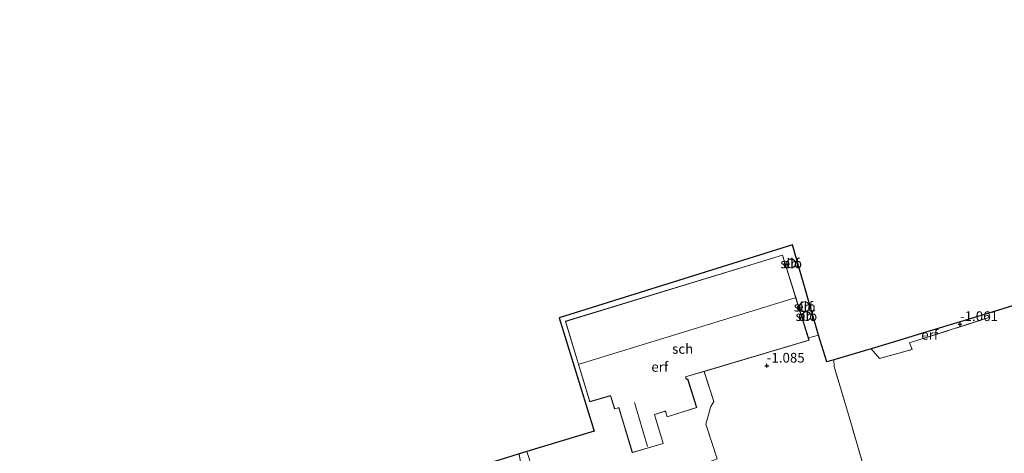
# Model space of a CAD drawing. Units: metres. Extents: x 80000 to 90008, y 424999 to 431253.
# Drawn here: x 81056 to 81308, y 425495 to 425606 of the extents above; entities that cross this region are included whole.
import ezdxf
from ezdxf.enums import TextEntityAlignment as Align

# ---------------------------------------------------------------- set-up
doc = ezdxf.new("R2010")
doc.units = ezdxf.units.M
doc.linetypes.add('IE-TERREINAFSCHEIDING', pattern=[10, 8, -2])
doc.layers.get('0').update_dxf_attribs({"lineweight": 25})
for name, color, linetype, lineweight in [('B-ME-GW-HOOGTEPUNT-S-B1', 10, 'Continuous', 25), ('B-ME-IE-GRONDWERKLIJN-GROND_INGERICHT-GV-B6', 253, 'Continuous', 18), ('B-ME-IE-HULPGEOMETRIE-L-B1', 53, 'Continuous', 18), ('B-ME-IE-TERREINAFSCHEIDING-DOORGANG-L-B1', 8, 'IE-TERREINAFSCHEIDING-KUNSTMATIG-OPEN', 18), ('B-ME-IE-TERREINAFSCHEIDING-RASTERHEKWERK-L-B1', 8, 'IE-TERREINAFSCHEIDING', 18), ('B-ME-KG-KADASTRAAL-DAKRAND-L-B1', 13, 'Continuous', 18), ('B-ME-KG-KADASTRAAL-NOKLIJN-L-B1', 13, 'Continuous', 18), ('B-ME-KG-KADASTRAAL-OPNAMEDTMGRENS-L-B1', 10, 'Continuous', 25), ('B-ME-OG-BEBOUWING-GV-B6', 173, 'Continuous', 18)]:
    doc.layers.add(name, color=color, linetype=linetype, lineweight=lineweight)
doc.styles.add('NLCS-ISO', font='NLCS-ISO.TTF')
doc.linetypes.add('IE-TERREINAFSCHEIDING-KUNSTMATIG-OPEN', pattern='A,7,-1.5,[67,NLCS.SHX,S=0.75,R=0,X=0,Y=0],-1.5', length=10)

# ---------------------------------------------------------------- blocks, each defined once
blk = doc.blocks.new('hoogtepunt')
for p, q in [((-0.5, 0), (0.5, 0)), ((0, 0.5), (0, -0.5))]:
    blk.add_line(p, q)

msp = doc.modelspace()

# ---------------------------------------------------------------- linework, layer by layer
at = {"layer": 'B-ME-IE-GRONDWERKLIJN-GROND_INGERICHT-GV-B6'}
for points in [[(81191.33, 425478.38, -1.07), (81185.67, 425495.64, -1.19), (81202.95, 425500.91, -1), (81193.92, 425529.88, -1.01), (81253.73, 425548.56, -1.02)], [(81253.73, 425548.56, -1.02), (81260.4, 425525.47, -0.87), (81257.85, 425524.77, -0.93), (81251.19, 425545.97, -1.01), (81195.54, 425529.02, -1.01), (81201.81, 425508.39, -0.93), (81207.11, 425509.95, -0.93), (81208.17, 425506.56, -0.93), (81209.2, 425506.85, -0.93), (81212.69, 425495.38, -0.93), (81220.62, 425497.68, -0.93), (81218.4, 425505.14, -0.93), (81221.16, 425506.02, -0.93), (81221.59, 425504.53, -0.93), (81229.21, 425506.95, -0.93), (81226.89, 425514.28, -0.93), (81226.54, 425514.17, -0.93), (81226.36, 425514.75, -0.93), (81231.1, 425516.17, -0.93), (81233.58, 425508.46, -0.88), (81232.8, 425507.19, -0.91), (81231.51, 425502.67, -1.06), (81234.42, 425493.79, -1.06)], [(81252.95, 425542.77, -0.91), (81253.36, 425542.67, -0.91), (81253.77, 425542.73, -0.91), (81254.11, 425542.91, -0.91), (81254.36, 425543.15, -0.91), (81254.51, 425543.46, -0.91), (81254.58, 425543.84, -0.91), (81254.5, 425544.25, -0.91), (81254.29, 425544.61, -0.91), (81253.98, 425544.86, -0.91), (81253.64, 425544.99, -0.91), (81253.31, 425545, -0.91), (81252.94, 425544.91, -0.91), (81252.6, 425544.69, -0.91), (81252.35, 425544.35, -0.91), (81252.24, 425543.95, -0.91), (81252.27, 425543.58, -0.91), (81252.39, 425543.27, -0.91), (81252.61, 425542.98, -0.91), (81252.95, 425542.77, -0.91)], [(81312.16, 425468.66, -1.7), (81301.43, 425465.73, -1.7), (81281.65, 425459.28, -1.7), (81280.67, 425462.29, -1.4), (81276.91, 425474.75, -1.3), (81272.65, 425489.56, -1.17), (81268.5, 425503.71, -1), (81264.43, 425517.46, -0.91), (81264.38, 425519.16, -0.91), (81273.88, 425521.98, -0.94), (81276.04, 425519.52, -0.95), (81284.45, 425521.82, -0.94), (81283.73, 425523.49, -0.94), (81286.15, 425524.26, -0.96), (81304.34, 425530.05, -0.95), (81304.07, 425531.12, -0.96), (81352.85, 425546.11, -0.92)], [(81256.31, 425531.56, -0.91), (81256.76, 425531.45, -0.91), (81257.22, 425531.52, -0.91), (81257.59, 425531.68, -0.91), (81257.89, 425531.93, -0.91), (81258.08, 425532.27, -0.91), (81258.16, 425532.69, -0.91), (81258.1, 425533.15, -0.91), (81257.87, 425533.56, -0.91), (81257.54, 425533.85, -0.91), (81257.16, 425534, -0.91), (81256.8, 425534.03, -0.91), (81256.39, 425533.95, -0.91), (81256, 425533.71, -0.91), (81255.71, 425533.34, -0.91), (81255.57, 425532.9, -0.91), (81255.58, 425532.49, -0.91), (81255.71, 425532.14, -0.91), (81255.94, 425531.81, -0.91), (81256.31, 425531.56, -0.91)], [(81257.13, 425531.49, -0.91), (81256.78, 425531.38, -0.91), (81256.45, 425531.13, -0.91), (81256.23, 425530.78, -0.91), (81256.15, 425530.38, -0.91), (81256.21, 425530.02, -0.91), (81256.34, 425529.71, -0.91), (81256.57, 425529.45, -0.91), (81256.92, 425529.26, -0.91), (81257.33, 425529.19, -0.91), (81257.74, 425529.27, -0.91), (81258.06, 425529.47, -0.91), (81258.29, 425529.73, -0.91), (81258.42, 425530.04, -0.91), (81258.46, 425530.43, -0.91), (81258.36, 425530.82, -0.91), (81258.13, 425531.17, -0.91), (81257.8, 425531.4, -0.91), (81257.46, 425531.5, -0.91), (81257.13, 425531.49, -0.91)], [(81304.07, 425531.12, -0.96), (81304.34, 425530.05, -0.95), (81286.15, 425524.26, -0.96), (81283.73, 425523.49, -0.94), (81284.45, 425521.82, -0.94), (81276.04, 425519.52, -0.95), (81273.88, 425521.98, -0.94), (81283.18, 425524.78, -0.95), (81285.94, 425525.61, -0.93), (81304.07, 425531.12, -0.96)], [(81257.85, 425524.77, -0.93), (81260.4, 425525.47, -0.87), (81262.56, 425518.59, -0.92), (81264.38, 425519.16, -0.91), (81264.43, 425517.46, -0.91), (81268.5, 425503.71, -1), (81272.65, 425489.56, -1.17), (81276.91, 425474.75, -1.3), (81280.67, 425462.29, -1.4), (81281.65, 425459.28, -1.7), (81259.05, 425452.14, -1.7), (81232.97, 425444.52, -1.7), (81205.28, 425435.78, -1.7), (81198.59, 425456.2, -1.11), (81236.44, 425468.86, -1.16), (81228.92, 425491.69, -1.06), (81234.42, 425493.79, -1.06), (81231.51, 425502.67, -1.06), (81232.8, 425507.19, -0.91), (81233.58, 425508.46, -0.88), (81231.1, 425516.17, -0.93), (81258.04, 425524.19, -0.93), (81257.85, 425524.77, -0.93)], [(81186.7, 425476.84, -1.05), (81183.68, 425495.04, -1.24), (81185.67, 425495.64, -1.19), (81191.33, 425478.38, -1.07), (81186.7, 425476.84, -1.05)]]:
    msp.add_polyline3d(points, dxfattribs=at)
at = {"layer": 'B-ME-IE-HULPGEOMETRIE-L-B1'}
msp.add_polyline3d([(81185.67, 425495.64, -1.19), (81191.33, 425478.38, -1.07), (81198.59, 425456.2, -1.11), (81205.28, 425435.78, -1.7), (81206.13, 425433.21, -3.14), (81206.63, 425431.66, -3.14), (81207.34, 425429.52, -1.49), (81207.65, 425428.56, -0.72), (81208.38, 425426.34, -0.53), (81209.88, 425421.75, -0.38), (81210.85, 425418.78, -0.24), (81211.08, 425418.1, -0.05), (81211.29, 425417.46, -0.07), (81214.61, 425407.32, 4.41), (81215.42, 425404.85, 4.43), (81217.61, 425398.15, 2.21), (81221.1, 425387.51, 1.66), (81222.14, 425384.32, 0.5), (81223.35, 425380.64, 0.16), (81277.96, 425213.96, 0.16)], dxfattribs=at)
at = {"layer": 'B-ME-IE-TERREINAFSCHEIDING-DOORGANG-L-B1'}
msp.add_line((81286.15, 425524.26, -0.96), (81283.73, 425523.49, -0.94), dxfattribs=at)
at = {"layer": 'B-ME-IE-TERREINAFSCHEIDING-RASTERHEKWERK-L-B1'}
msp.add_line((81257.85, 425524.77, -0.93), (81260.4, 425525.47, -0.87), dxfattribs=at)
for points in [[(81286.15, 425524.26, -0.96), (81304.34, 425530.05, -0.95), (81304.07, 425531.12, -0.96)], [(81273.88, 425521.98, -0.94), (81276.04, 425519.52, -0.95), (81284.45, 425521.82, -0.94), (81283.73, 425523.49, -0.94)], [(81282.42, 425456.55, -3.14), (81281.65, 425459.28, -1.7), (81280.67, 425462.29, -1.4), (81276.91, 425474.75, -1.3), (81272.65, 425489.56, -1.17), (81268.5, 425503.71, -1), (81264.43, 425517.46, -0.91), (81264.38, 425519.16, -0.91)], [(81191.33, 425478.38, -1.07), (81216.79, 425487.35, -1.07), (81228.92, 425491.69, -1.06), (81234.42, 425493.79, -1.06), (81231.51, 425502.67, -1.06), (81232.8, 425507.19, -0.91), (81233.58, 425508.46, -0.88), (81231.1, 425516.17, -0.93)]]:
    msp.add_polyline3d(points, dxfattribs=at)
at = {"layer": 'B-ME-KG-KADASTRAAL-DAKRAND-L-B1'}
for points in [[(81195.6, 425528.99, 1.5), (81251.16, 425545.91, 1.5), (81257.97, 425524.22, 1.5), (81226.3, 425514.79, 1.5), (81226.51, 425514.11, 1.53), (81226.65, 425514.16, 2.46), (81226.86, 425514.22, 2.46), (81229.14, 425506.98, 2.5), (81221.63, 425504.59, 2.49), (81221.19, 425506.08, 2.4), (81221.05, 425506.03, 1.95), (81218.34, 425505.17, 2.03), (81220.56, 425497.71, 2.03), (81212.72, 425495.45, 2.03), (81209.24, 425506.91, 2.02), (81209.09, 425506.87, 1.77), (81208.21, 425506.62, 1.78), (81207.14, 425510.02, 1.78), (81201.84, 425508.45, 1.78), (81195.6, 425528.99, 1.5)], [(81254.31, 425543.18, 6.73), (81254.47, 425543.47, 6.73), (81254.53, 425543.84, 6.73), (81254.46, 425544.23, 6.73), (81254.25, 425544.58, 6.73), (81253.95, 425544.82, 6.73), (81253.63, 425544.94, 6.73), (81253.31, 425544.95, 6.73), (81252.96, 425544.87, 6.73), (81252.64, 425544.65, 6.73), (81252.4, 425544.32, 6.73), (81252.29, 425543.95, 6.73), (81252.32, 425543.59, 6.73), (81252.43, 425543.29, 6.73), (81252.65, 425543.02, 6.73), (81252.97, 425542.81, 6.73), (81253.36, 425542.72, 6.73), (81253.75, 425542.78, 6.73), (81254.08, 425542.95, 6.73), (81254.31, 425543.18, 6.73)], [(81257.85, 425531.96, 7.46), (81258.03, 425532.28, 7.46), (81258.11, 425532.69, 7.46), (81258.05, 425533.13, 7.46), (81257.83, 425533.52, 7.46), (81257.51, 425533.8, 7.46), (81257.15, 425533.95, 7.46), (81256.8, 425533.98, 7.46), (81256.41, 425533.9, 7.46), (81256.03, 425533.67, 7.46), (81255.75, 425533.31, 7.46), (81255.62, 425532.9, 7.46), (81255.63, 425532.5, 7.46), (81255.75, 425532.16, 7.46), (81255.98, 425531.85, 7.46), (81256.33, 425531.6, 7.46), (81256.76, 425531.5, 7.46), (81257.2, 425531.56, 7.46), (81257.57, 425531.73, 7.46), (81257.85, 425531.96, 7.46)], [(81258.24, 425529.76, 4.75), (81258.38, 425530.05, 4.75), (81258.41, 425530.42, 4.74), (81258.32, 425530.8, 4.74), (81258.09, 425531.13, 4.74), (81257.78, 425531.35, 4.74), (81257.45, 425531.45, 4.74), (81257.14, 425531.44, 4.74), (81256.8, 425531.33, 4.75), (81256.49, 425531.1, 4.75), (81256.28, 425530.76, 4.75), (81256.2, 425530.38, 4.75), (81256.25, 425530.04, 4.75), (81256.38, 425529.74, 4.75), (81256.61, 425529.49, 4.75), (81256.94, 425529.3, 4.75), (81257.33, 425529.24, 4.75), (81257.72, 425529.32, 4.75), (81258.03, 425529.51, 4.75), (81258.24, 425529.76, 4.75)]]:
    msp.add_polyline3d(points, dxfattribs=at)
at = {"layer": 'B-ME-KG-KADASTRAAL-NOKLIJN-L-B1'}
for p, q in [((81199.05, 425518.07, 4.55), (81254.43, 425534.98, 4.55)), ((81213.22, 425508.19, 5.88), (81216.63, 425496.91, 5.88))]:
    msp.add_line(p, q, dxfattribs=at)
at = {"layer": 'B-ME-KG-KADASTRAAL-OPNAMEDTMGRENS-L-B1'}
for points in [[(81549.31, 425606.24, -1.55), (81513.63, 425595.29, -1.46), (81473.99, 425583.14, -1.4), (81452.07, 425576.36, -1.36), (81433.24, 425570.62, -0.88), (81384.25, 425555.7, -0.88), (81352.85, 425546.11, -0.92), (81304.07, 425531.12, -0.96), (81285.94, 425525.61, -0.93), (81283.18, 425524.78, -0.95), (81273.88, 425521.98, -0.94), (81264.38, 425519.16, -0.91), (81262.56, 425518.59, -0.92), (81260.4, 425525.47, -0.87), (81253.73, 425548.56, -1.02), (81193.92, 425529.88, -1.01), (81202.95, 425500.91, -1), (81185.67, 425495.64, -1.19)], [(81185.67, 425495.64, -1.19), (81183.68, 425495.04, -1.24), (81180.47, 425494.06, -1.34), (81176.5, 425492.85, -1.33), (81173.53, 425491.95, -1.47), (81171.62, 425491.36, -2.46), (81171.28, 425491.26, -3.07), (81169.43, 425490.7, -3.07), (81168.65, 425490.46, -2.46), (81166.48, 425489.8, -1.43), (81147.13, 425484.06, -1.47), (81129.36, 425478.53, -1.74), (81106.94, 425471.59, -1.83), (81083.86, 425464.49, -1.82), (81076.95, 425462.51, -2.19), (81074.9, 425461.89, -2.77), (81074.71, 425461.83, -3.07), (81073.05, 425461.32, -3.07), (81072.05, 425461.02, -2.73), (81070.59, 425460.57, -2.22), (81049.02, 425453.9, -1.9)]]:
    msp.add_polyline3d(points, dxfattribs=at)
at = {"layer": 'B-ME-OG-BEBOUWING-GV-B6'}
for points in [[(81257.85, 425524.77, -0.93), (81258.04, 425524.19, -0.93), (81231.1, 425516.17, -0.93), (81226.36, 425514.75, -0.93), (81226.54, 425514.17, -0.93), (81226.89, 425514.28, -0.93), (81229.21, 425506.95, -0.93), (81221.59, 425504.53, -0.93), (81221.16, 425506.02, -0.93), (81218.4, 425505.14, -0.93), (81220.62, 425497.68, -0.93), (81212.69, 425495.38, -0.93), (81209.2, 425506.85, -0.93), (81208.17, 425506.56, -0.93), (81207.11, 425509.95, -0.93), (81201.81, 425508.39, -0.93), (81195.54, 425529.02, -1.01), (81251.19, 425545.97, -1.01), (81257.85, 425524.77, -0.93)], [(81253.77, 425542.73, -0.91), (81253.36, 425542.67, -0.91), (81252.95, 425542.77, -0.91), (81252.61, 425542.98, -0.91), (81252.39, 425543.27, -0.91), (81252.27, 425543.58, -0.91), (81252.24, 425543.95, -0.91), (81252.35, 425544.35, -0.91), (81252.6, 425544.69, -0.91), (81252.94, 425544.91, -0.91), (81253.31, 425545, -0.91), (81253.64, 425544.99, -0.91), (81253.98, 425544.86, -0.91), (81254.29, 425544.61, -0.91), (81254.5, 425544.25, -0.91), (81254.58, 425543.84, -0.91), (81254.51, 425543.46, -0.91), (81254.36, 425543.15, -0.91), (81254.11, 425542.91, -0.91), (81253.77, 425542.73, -0.91)], [(81257.22, 425531.52, -0.91), (81256.76, 425531.45, -0.91), (81256.31, 425531.56, -0.91), (81255.94, 425531.81, -0.91), (81255.71, 425532.14, -0.91), (81255.58, 425532.49, -0.91), (81255.57, 425532.9, -0.91), (81255.71, 425533.34, -0.91), (81256, 425533.71, -0.91), (81256.39, 425533.95, -0.91), (81256.8, 425534.03, -0.91), (81257.16, 425534, -0.91), (81257.54, 425533.85, -0.91), (81257.87, 425533.56, -0.91), (81258.1, 425533.15, -0.91), (81258.16, 425532.69, -0.91), (81258.08, 425532.27, -0.91), (81257.89, 425531.93, -0.91), (81257.59, 425531.68, -0.91), (81257.22, 425531.52, -0.91)], [(81257.74, 425529.27, -0.91), (81257.33, 425529.19, -0.91), (81256.92, 425529.26, -0.91), (81256.57, 425529.45, -0.91), (81256.34, 425529.71, -0.91), (81256.21, 425530.02, -0.91), (81256.15, 425530.38, -0.91), (81256.23, 425530.78, -0.91), (81256.45, 425531.13, -0.91), (81256.78, 425531.38, -0.91), (81257.13, 425531.49, -0.91), (81257.46, 425531.5, -0.91), (81257.8, 425531.4, -0.91), (81258.13, 425531.17, -0.91), (81258.36, 425530.82, -0.91), (81258.46, 425530.43, -0.91), (81258.42, 425530.04, -0.91), (81258.29, 425529.73, -0.91), (81258.06, 425529.47, -0.91), (81257.74, 425529.27, -0.91)]]:
    msp.add_polyline3d(points, dxfattribs=at)

# ---------------------------------------------------------------- block references
at = {"layer": 'B-ME-GW-HOOGTEPUNT-S-B1', "rotation": 90}
for p in [(81296.68, 425528.29, -1.06), (81296.68, 425528.29, -1.06), (81247.16, 425517.65, -1.08), (81247.16, 425517.65, -1.08)]:
    msp.add_blockref('hoogtepunt', p, dxfattribs=at)

# ---------------------------------------------------------------- texts
at = {"layer": 'B-ME-GW-HOOGTEPUNT-S-B1', "ltscale": 0.2, "style": 'NLCS-ISO'}
for s, p in [('-1.061', (81296.68, 425528.29, -1.06)), ('-1.061', (81296.68, 425528.29, -1.06)), ('-1.085', (81247.16, 425517.65, -1.08)), ('-1.085', (81247.16, 425517.65, -1.08))]:
    msp.add_text(s, height=2.5, dxfattribs=at).set_placement(p, align=Align.BOTTOM_LEFT)
at = {"layer": 'B-ME-IE-GRONDWERKLIJN-GROND_INGERICHT-GV-B6', "ltscale": 0.2, "style": 'NLCS-ISO'}
for p in [(81253.41, 425543.84), (81256.86, 425532.74), (81257.31, 425530.35), (81288.91, 425525.55), (81219.73, 425517.34)]:
    msp.add_text('erf', height=2.5, dxfattribs=at).set_placement(p, align=Align.MIDDLE_CENTER)
at = {"layer": 'B-ME-OG-BEBOUWING-GV-B6', "ltscale": 0.2, "style": 'NLCS-ISO'}
for s, p in [('silo', (81253.41, 425543.84)), ('silo', (81256.86, 425532.74)), ('silo', (81257.31, 425530.35)), ('sch', (81225.6, 425521.95))]:
    msp.add_text(s, height=2.5, dxfattribs=at).set_placement(p, align=Align.MIDDLE_CENTER)

doc.saveas('drawing.dxf')
